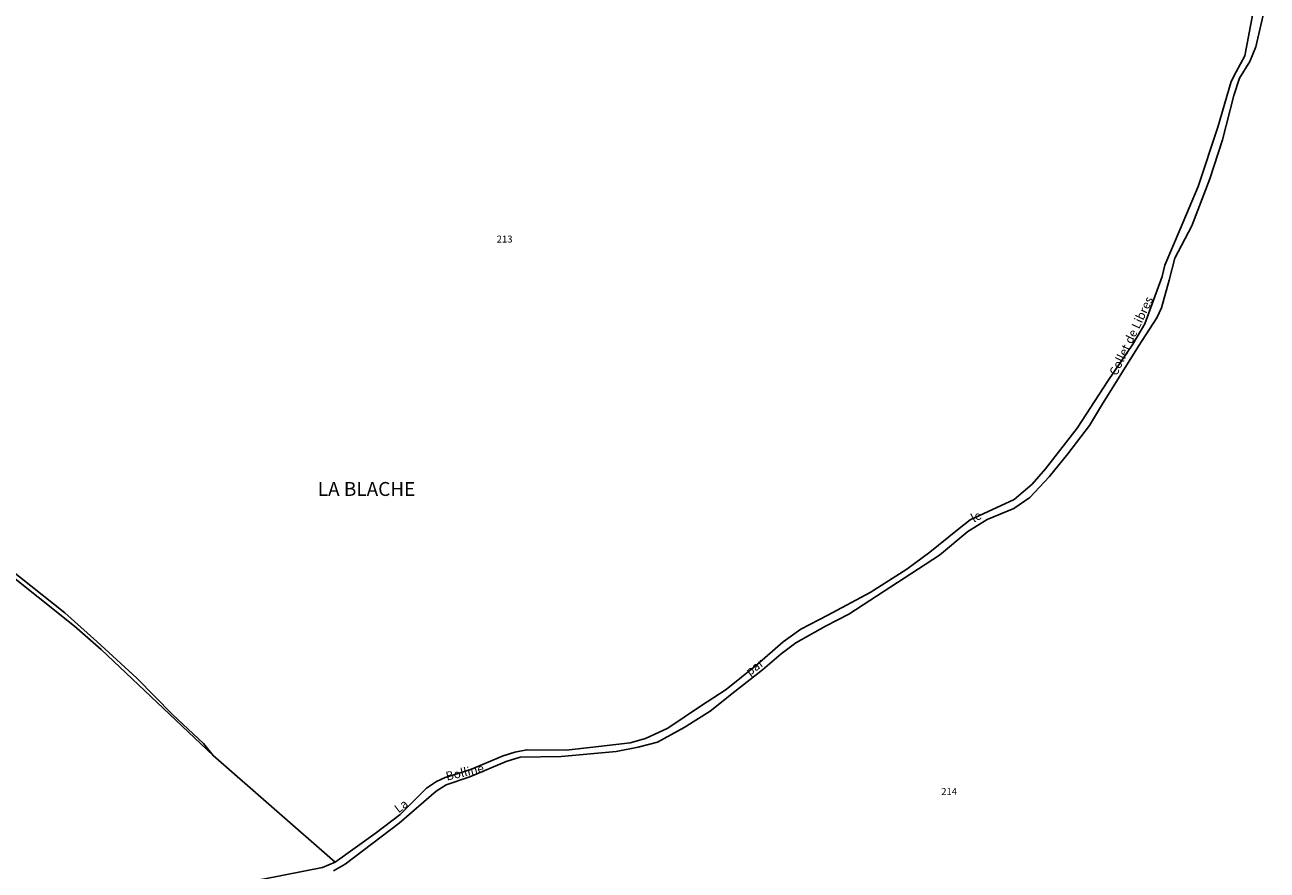
# Model space of a CAD drawing. Units: metres. Extents: x 1030542 to 1040825, y 6335779 to 6352073.
# Drawn here: x 1031798 to 1032156, y 6336175 to 6336418 of the extents above; entities that cross this region are included whole.
import ezdxf
from ezdxf.enums import TextEntityAlignment as Align

# ---------------------------------------------------------------- set-up
doc = ezdxf.new("R2010")
doc.units = ezdxf.units.M
for name, color, linetype in [('ig_cad_hydro', 140, 'CONTINUOUS'), ('ig_cad_lieudit_texte', 210, 'CONTINUOUS'), ('ig_cad_nom_voie', 8, 'CONTINUOUS'), ('ig_cad_parcel', 3, 'CONTINUOUS'), ('ig_cad_parcel_num', 3, 'CONTINUOUS')]:
    doc.layers.add(name, color=color, linetype=linetype)
doc.styles.add('Times New Roman', font='times.ttf')

msp = doc.modelspace()

# ---------------------------------------------------------------- linework, layer by layer
at = {"layer": 'ig_cad_hydro'}
msp.add_lwpolyline([(1031791.89, 6336261.97), (1031812.77, 6336245.31), (1031820.39, 6336238.53), (1031852.63, 6336208.09), (1031849.79, 6336211.54), (1031840.9, 6336219.92), (1031830.66, 6336230.34), (1031819.12, 6336240.9), (1031810, 6336249.07), (1031793.64, 6336262.05)], dxfattribs=at)
at = {"layer": 'ig_cad_parcel'}
for points in [[(1032155.68, 6336425.94), (1032152.46, 6336411.73), (1032150.66, 6336407.55), (1032147.69, 6336402.8), (1032146.07, 6336397.79), (1032142.82, 6336385), (1032139.24, 6336373.79), (1032134.01, 6336360.29), (1032129.15, 6336351.03), (1032127.46, 6336344.68), (1032125.26, 6336336.74), (1032123.99, 6336333.89), (1032118.73, 6336325.79), (1032108.07, 6336308.65), (1032104.58, 6336302.96), (1032098.36, 6336294.76), (1032093, 6336288.18), (1032087.4, 6336282.29), (1032082.87, 6336279.11), (1032075.16, 6336275.89), (1032069.58, 6336272.44), (1032061.48, 6336265.69), (1032035.43, 6336248.72), (1032028.72, 6336245.23), (1032020.19, 6336240.48), (1032015.93, 6336237.28), (1032010.53, 6336232.75), (1032002.63, 6336226.52), (1031995.52, 6336220.85), (1031988.04, 6336216.14), (1031980.35, 6336211.95), (1031974.86, 6336210.49), (1031968.45, 6336209.3), (1031952.71, 6336207.77), (1031940.91, 6336207.6), (1031936.86, 6336206.34), (1031926.46, 6336201.98), (1031919.63, 6336199.63), (1031916.69, 6336197.81), (1031906.07, 6336188.65), (1031890.53, 6336176.84), (1031887.25, 6336174.96)], [(1031793.64, 6336262.05), (1031810, 6336249.07), (1031819.12, 6336240.9), (1031830.66, 6336230.34), (1031840.9, 6336219.92), (1031849.79, 6336211.54), (1031852.63, 6336208.09), (1031887.74, 6336177.47), (1031899.22, 6336185.66), (1031906.38, 6336191.12), (1031913.98, 6336198.71), (1031916.84, 6336200.66), (1031919.31, 6336201.79), (1031926.37, 6336203.99), (1031935.97, 6336207.99), (1031939.4, 6336209.1), (1031942.79, 6336209.76), (1031954.1, 6336209.61), (1031961.81, 6336210.46), (1031972.49, 6336211.75), (1031976.96, 6336213.01), (1031983.31, 6336215.97), (1031992.74, 6336222.25), (1032000.14, 6336227.1), (1032008.91, 6336234.12), (1032016.51, 6336240.75), (1032021.62, 6336244.44), (1032029.39, 6336248.43), (1032041.51, 6336254.91), (1032052.07, 6336261.66), (1032058.68, 6336266.51), (1032066.62, 6336272.93), (1032070.26, 6336275.79), (1032082.91, 6336281.64), (1032088.07, 6336286.1), (1032091.97, 6336290.5), (1032101.08, 6336302.22), (1032109.95, 6336315.88), (1032117.02, 6336326.34), (1032120.53, 6336332.14), (1032125.47, 6336345.76), (1032126.29, 6336348.99), (1032130.68, 6336359.41), (1032135.88, 6336371.64), (1032141.53, 6336388.67), (1032145.37, 6336401.83), (1032146.81, 6336404.55), (1032149.29, 6336409.15), (1032151.58, 6336421.38)], [(1031792.24, 6336137.97), (1031801.66, 6336145.76), (1031811.25, 6336154.16), (1031818.64, 6336159.85), (1031828.82, 6336168.28), (1031832.56, 6336169.53), (1031838.5, 6336170.17), (1031858.41, 6336171.46), (1031867.01, 6336172.58), (1031884.08, 6336175.93), (1031887.74, 6336177.47), (1031852.63, 6336208.09), (1031820.39, 6336238.53), (1031812.77, 6336245.31), (1031791.89, 6336261.97)]]:
    msp.add_lwpolyline(points, dxfattribs=at)

# ---------------------------------------------------------------- texts
at = {"layer": 'ig_cad_lieudit_texte', "style": 'Times New Roman'}
msp.add_text('LA BLACHE', height=4, dxfattribs=at).set_placement((1031882.69, 6336281.45), align=Align.BOTTOM_LEFT)
at = {"layer": 'ig_cad_nom_voie', "style": 'Times New Roman'}
for s, rotation, p in [('Collet de Libres', 64.6, (1032113.14, 6336316.71)), ('le', 28.6, (1032071.69, 6336274.29)), ('par', 36.8, (1032007.36, 6336230.27)), ('Bolline', 12.9, (1031919.99, 6336200.11)), ('La', 38.1, (1031906.42, 6336190.82))]:
    msp.add_text(s, height=2.5, rotation=rotation, dxfattribs=at).set_placement(p, align=Align.BOTTOM_LEFT)
at = {"layer": 'ig_cad_parcel_num', "style": 'Times New Roman'}
for s, p in [('213', (1031934.14, 6336354.9)), ('214', (1032061.96, 6336196.11))]:
    msp.add_text(s, height=2, dxfattribs=at).set_placement(p, align=Align.BOTTOM_LEFT)

doc.saveas('drawing.dxf')
